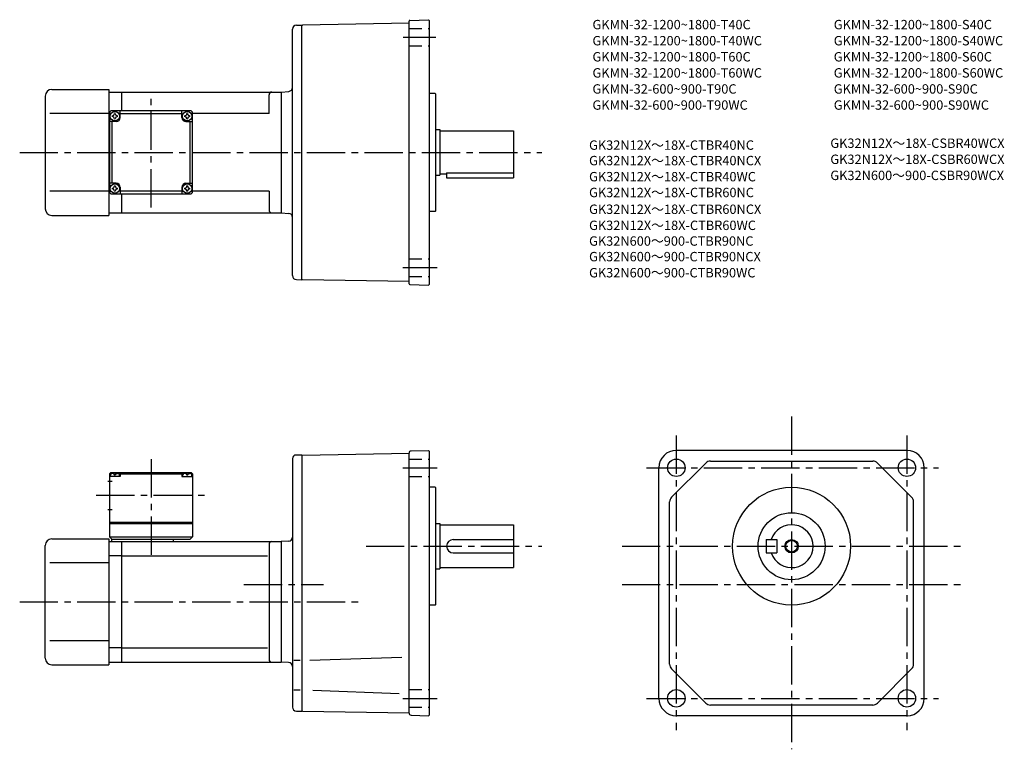
# Model space of a CAD drawing. Extents: x 64 to 798, y 67 to 611.
import ezdxf

# ---------------------------------------------------------------- set-up
doc = ezdxf.new("R2010")
doc.units = 0
doc.header["$LTSCALE"] = 3
doc.header["$MEASUREMENT"] = 0
doc.linetypes.add('HIDDEN2', pattern=[4.7625, 3.175, -1.5875])
doc.linetypes.add('sekkei(A2)', pattern=[14.2875, 9.525, -1.5875, 1.5875, -1.5875])
doc.layers.get('0').update_dxf_attribs({"linetype": 'CONTINUOUS'})
for name, color, linetype in [('CENTER', 3, 'sekkei(A2)'), ('HIDS', 1, 'HIDDEN2'), ('HOJO', 4, 'CONTINUOUS'), ('TITLE_C', 4, 'CONTINUOUS')]:
    doc.layers.add(name, color=color, linetype=linetype)
doc.layers.add('TITLE', color=4, linetype='CONTINUOUS', plot=False)
doc.styles.get("Standard").update_dxf_attribs({"font": 'simplex.shx', "bigfont": 'extfont.shx'})

msp = doc.modelspace()

# ---------------------------------------------------------------- linework, layer by layer
for p, q in [((354.25, 414.24), (354.25, 610.23)), ((354.75, 610.73), (368.75, 611.22)), ((369.25, 610.73), (368.75, 611.22)), ((369.25, 610.73), (369.25, 413.73)), ((267.25, 420.34), (267.25, 604.13)), ((270.17, 607.13), (274.25, 607.23)), ((274.25, 606.73), (274.75, 607.24)), ((274.25, 417.23), (274.25, 607.23)), ((354.25, 608.63), (274.75, 607.24)), ((87.75, 559.23), (130.25, 559.23)), ((130.25, 559.23), (130.25, 465.23)), ((82.75, 554.23), (82.75, 470.23)), ((130.25, 557.23), (139.75, 557.23)), ((139.75, 557.23), (258.75, 557.23)), ((139.75, 557.23), (139.75, 543.23)), ((249.75, 541.23), (249.75, 555.23)), ((258.75, 557.23), (264.52, 557.74)), ((258.75, 557.23), (258.75, 467.23)), ((258.75, 557.23), (258.75, 467.23)), ((373.75, 556.23), (369.25, 556.23)), ((373.75, 556.23), (374.25, 555.73)), ((374.25, 468.73), (374.25, 555.73)), ((130.25, 541.23), (86.28, 541.23)), ((130.75, 541.23), (130.25, 541.23)), ((130.75, 542.23), (131.75, 543.23)), ((130.75, 542.23), (130.75, 482.23)), ((191.75, 543.23), (131.75, 543.23)), ((138.75, 538.23), (138.75, 543.23)), ((138.75, 541.23), (184.75, 541.23)), ((184.75, 538.23), (184.75, 543.23)), ((191.75, 543.23), (192.75, 542.23)), ((192.75, 482.23), (192.75, 542.23)), ((249.75, 541.23), (192.75, 541.23)), ((135.75, 535.23), (130.75, 535.23)), ((132.75, 489.23), (132.75, 535.23)), ((187.75, 535.23), (192.75, 535.23)), ((190.75, 535.23), (190.75, 489.23)), ((374.25, 529.23), (377.25, 529.23)), ((377.25, 529.23), (377.25, 495.23)), ((377.25, 528.23), (432.25, 528.23)), ((432.25, 528.23), (432.25, 493.23)), ((374.25, 495.23), (377.25, 495.23)), ((377.25, 496.23), (382.25, 496.23)), ((382.25, 497.04), (432.25, 497.04)), ((382.25, 497.04), (382.25, 493.23)), ((382.25, 493.23), (432.25, 493.23)), ((135.75, 489.23), (130.75, 489.23)), ((138.75, 486.23), (138.75, 481.23)), ((184.75, 486.23), (184.75, 481.23)), ((187.75, 489.23), (192.75, 489.23)), ((130.25, 483.23), (86.28, 483.23)), ((130.75, 483.23), (130.25, 483.23)), ((131.75, 481.23), (130.75, 482.23)), ((131.75, 481.23), (191.75, 481.23)), ((184.75, 483.23), (138.75, 483.23)), ((139.75, 481.23), (139.75, 467.23)), ((192.75, 482.23), (191.75, 481.23)), ((249.75, 483.23), (192.75, 483.23)), ((249.75, 483.23), (249.75, 469.23)), ((87.75, 465.23), (130.25, 465.23)), ((130.25, 467.23), (139.75, 467.23)), ((139.75, 467.23), (258.75, 467.23)), ((258.75, 467.23), (264.52, 466.73)), ((373.75, 468.23), (369.25, 468.23)), ((373.75, 468.23), (374.25, 468.73)), ((270.17, 417.34), (274.25, 417.23)), ((274.25, 417.73), (274.75, 417.23)), ((354.25, 415.84), (274.75, 417.23)), ((354.75, 413.74), (368.75, 413.25)), ((369.25, 413.73), (368.75, 413.25)), ((274.75, 286.44), (354.25, 287.83)), ((354.25, 287.96), (354.25, 287.83)), ((354.25, 93.91), (354.25, 287.83)), ((355.7, 289.46), (368.75, 289.92)), ((368.75, 289.92), (369.25, 289.44)), ((369.25, 289.44), (369.25, 92.44)), ((725.62, 289.94), (553.62, 289.94)), ((267.25, 283.94), (267.25, 98.44)), ((274.25, 286.44), (269.75, 286.44)), ((274.25, 286.44), (274.25, 95.44)), ((274.25, 286.44), (274.25, 95.44)), ((274.75, 286.44), (274.25, 285.94)), ((550.08, 255.02), (575.54, 280.47)), ((579.07, 281.94), (700.16, 281.94)), ((729.15, 255.02), (703.7, 280.47)), ((131.75, 273.44), (130.75, 272.44)), ((130.75, 272.44), (130.75, 225.44)), ((131.81, 272.44), (130.75, 272.44)), ((131.75, 273.44), (191.75, 273.44)), ((132.72, 272.59), (132.7, 272.8)), ((136.78, 272.59), (136.8, 272.8)), ((137.7, 272.44), (185.81, 272.44)), ((139.75, 273.44), (138.75, 272.44)), ((138.75, 272.44), (138.75, 270.44)), ((183.75, 273.44), (184.75, 272.44)), ((184.75, 272.44), (184.75, 270.44)), ((186.72, 272.59), (186.7, 272.8)), ((190.78, 272.59), (190.8, 272.8)), ((191.7, 272.44), (192.75, 272.44)), ((191.75, 273.44), (192.75, 272.44)), ((192.75, 272.44), (192.75, 225.44)), ((540.62, 104.94), (540.62, 276.94)), ((738.62, 104.94), (738.62, 276.94)), ((129.63, 266.94), (132.75, 266.94)), ((138.75, 270.44), (130.75, 270.44)), ((131.25, 270.44), (131.35, 271.56)), ((134.47, 271.52), (135.04, 271.52)), ((138.25, 270.44), (138.16, 271.56)), ((184.75, 270.44), (192.75, 270.44)), ((185.25, 270.44), (185.35, 271.56)), ((189.04, 271.52), (188.47, 271.52)), ((192.25, 270.44), (192.16, 271.56)), ((373.75, 262.44), (369.25, 262.44)), ((373.75, 262.44), (374.25, 261.94)), ((374.25, 174.94), (374.25, 261.94)), ((548.62, 130.39), (548.62, 251.48)), ((730.62, 130.39), (730.62, 251.48)), ((129.63, 245.94), (132.75, 245.94)), ((130.75, 236.44), (192.75, 236.44)), ((130.75, 235.44), (192.75, 235.44)), ((374.25, 235.44), (377.25, 235.44)), ((377.25, 235.44), (377.25, 201.44)), ((377.25, 234.44), (432.25, 234.44)), ((432.25, 234.44), (432.25, 202.44)), ((87.75, 223.94), (130.25, 223.94)), ((130.25, 223.94), (130.25, 129.94)), ((130.25, 221.94), (139.75, 221.94)), ((130.75, 225.44), (192.75, 225.44)), ((130.75, 225.44), (132.75, 223.44)), ((190.75, 223.44), (132.25, 223.44)), ((132.25, 223.44), (132.25, 221.94)), ((139.75, 221.94), (258.75, 221.94)), ((139.75, 221.94), (139.75, 131.94)), ((178.25, 223.44), (178.25, 221.94)), ((192.75, 225.44), (190.75, 223.44)), ((264.33, 222.08), (258.75, 221.94)), ((258.75, 221.94), (258.75, 131.94)), ((387.25, 223.44), (432.25, 223.44)), ((620.62, 223.44), (620.62, 213.44)), ((620.62, 223.44), (628.62, 223.44)), ((628.62, 223.44), (628.62, 213.44)), ((82.75, 134.94), (82.75, 218.94)), ((249.75, 219.94), (249.75, 133.94)), ((387.25, 213.44), (432.25, 213.44)), ((620.62, 213.44), (628.62, 213.44)), ((130.25, 205.94), (86.28, 205.94)), ((139.75, 211.35), (130.25, 211.35)), ((139.75, 211.35), (248.72, 211.35)), ((374.25, 201.44), (377.25, 201.44)), ((377.25, 202.44), (432.25, 202.44)), ((373.75, 174.44), (369.25, 174.44)), ((373.75, 174.44), (374.25, 174.94)), ((130.25, 147.94), (86.28, 147.94)), ((139.75, 142.53), (130.25, 142.53)), ((139.75, 142.53), (248.72, 142.53)), ((273.07, 133.26), (268.24, 133.26)), ((280.21, 133.37), (348.93, 135.77)), ((87.75, 129.94), (130.25, 129.94)), ((130.25, 131.94), (139.75, 131.94)), ((139.75, 131.94), (258.75, 131.94)), ((264.33, 131.79), (258.75, 131.94)), ((575.54, 101.4), (550.08, 126.86)), ((729.15, 126.86), (703.7, 101.4)), ((273.07, 111.11), (268.24, 111.11)), ((282.43, 110.92), (346.8, 108.67)), ((274.25, 95.94), (274.75, 95.43)), ((274.25, 95.94), (274.75, 95.38)), ((274.25, 95.94), (274.75, 95.38)), ((700.16, 99.94), (579.07, 99.94)), ((270.25, 95.44), (274.25, 95.44)), ((274.75, 95.43), (354.25, 94.04)), ((355.7, 92.41), (368.75, 91.95)), ((368.75, 91.95), (369.25, 92.44)), ((725.62, 91.94), (553.62, 91.94))]:
    msp.add_line(p, q)
for centre, radius in [((134.75, 539.23), 3.5), ((188.75, 539.23), 3.5), ((134.75, 485.23), 3.5), ((188.75, 485.23), 3.5), ((553.62, 276.94), 6.5), ((725.62, 276.94), 6.5), ((639.62, 218.44), 44), ((639.62, 218.44), 25), ((639.62, 218.44), 4.35), ((553.62, 104.94), 6.5), ((725.62, 104.94), 6.5)]:
    msp.add_circle(centre, radius)
for centre, radius, start, end in [((354.75, 610.23), 0.5, 92, 180), ((270.25, 604.13), 3, 91.5, 180), ((87.75, 554.23), 5, 90, 180), ((264.25, 560.73), 3, 275, 0), ((251.75, 555.23), 2, 90, 180), ((134.75, 539.23), 2.05, 171.93804, 180), ((134.75, 539.23), 2.05, 180, 188.06196), ((132.72, 541.26), 1.74, 269.99869, 0.00131), ((132.72, 537.21), 1.74, 359.99869, 90.00131), ((134.75, 539.23), 2.05, 90, 98.06196), ((134.75, 539.23), 2.05, 261.93804, 270), ((134.75, 539.23), 2.05, 81.93804, 90), ((134.75, 539.23), 2.05, 270, 278.06196), ((136.78, 541.26), 1.74, 179.99869, 270.00131), ((136.78, 537.21), 1.74, 89.99869, 180.00131), ((135.75, 538.23), 3, 270, 0), ((134.75, 539.23), 2.05, 0, 8.06196), ((134.75, 539.23), 2.05, 351.93804, 0), ((187.75, 538.23), 3, 180, 270), ((188.75, 539.23), 2.05, 171.93804, 180), ((188.75, 539.23), 2.05, 180, 188.06196), ((186.72, 541.26), 1.74, 269.99869, 0.00131), ((186.72, 537.21), 1.74, 359.99869, 90.00131), ((188.75, 539.23), 2.05, 90, 98.06196), ((188.75, 539.23), 2.05, 261.93804, 270), ((188.75, 539.23), 2.05, 81.93804, 90), ((188.75, 539.23), 2.05, 270, 278.06196), ((190.78, 541.26), 1.74, 179.99869, 270.00131), ((190.78, 537.21), 1.74, 89.99869, 180.00131), ((188.75, 539.23), 2.05, 0, 8.06196), ((188.75, 539.23), 2.05, 351.93804, 0), ((134.75, 485.23), 2.05, 171.93804, 180), ((134.75, 485.23), 2.05, 180, 188.06196), ((132.72, 487.26), 1.74, 269.99869, 0.00131), ((132.72, 483.21), 1.74, 359.99869, 90.00131), ((134.75, 485.23), 2.05, 90, 98.06196), ((134.75, 485.23), 2.05, 81.93804, 90), ((136.78, 487.26), 1.74, 179.99869, 270.00131), ((136.78, 483.21), 1.74, 89.99869, 180.00131), ((135.75, 486.23), 3, 0, 90), ((134.75, 485.23), 2.05, 0, 8.06196), ((134.75, 485.23), 2.05, 351.93804, 0), ((187.75, 486.23), 3, 90, 180), ((188.75, 485.23), 2.05, 171.93804, 180), ((188.75, 485.23), 2.05, 180, 188.06196), ((186.72, 487.26), 1.74, 269.99869, 0.00131), ((186.72, 483.21), 1.74, 359.99869, 90.00131), ((188.75, 485.23), 2.05, 90, 98.06196), ((188.75, 485.23), 2.05, 81.93804, 90), ((190.78, 487.26), 1.74, 179.99869, 270.00131), ((190.78, 483.21), 1.74, 89.99869, 180.00131), ((188.75, 485.23), 2.05, 0, 8.06196), ((188.75, 485.23), 2.05, 351.93804, 0), ((134.75, 485.23), 2.05, 261.93804, 270), ((134.75, 485.23), 2.05, 270, 278.06196), ((188.75, 485.23), 2.05, 261.93804, 270), ((188.75, 485.23), 2.05, 270, 278.06196), ((87.75, 470.23), 5, 180, 270), ((251.75, 469.23), 2, 180, 270), ((264.25, 463.74), 3, 0, 85), ((270.25, 420.34), 3, 180, 268.5), ((354.75, 414.24), 0.5, 180, 268), ((355.75, 287.96), 1.5, 92, 180), ((553.62, 276.94), 13, 90, 180), ((725.62, 276.94), 13, 0, 90), ((269.75, 283.94), 2.5, 90, 180), ((579.07, 276.94), 5, 90, 135), ((700.16, 276.94), 5, 45, 90), ((132.65, 271.44), 1.3, 105.88085, 175), ((134.75, 264.04), 9, 74.11915, 105.88085), ((136.86, 271.44), 1.3, 5, 74.11915), ((186.65, 271.44), 1.3, 105.88085, 175), ((188.75, 264.04), 9, 74.11915, 105.88085), ((190.86, 271.44), 1.3, 5, 74.11915), ((553.62, 251.48), 5, 135, 180), ((725.62, 251.48), 5, 0, 45), ((639.62, 218.44), 16, 198.21001, 161.78999), ((87.75, 218.94), 5, 90, 180), ((251.75, 219.94), 2, 90, 180), ((264.25, 225.08), 3, 271.50061, 0), ((387.25, 218.44), 5, 90, 270), ((87.75, 134.94), 5, 180, 270), ((251.75, 133.94), 2, 180, 270), ((264.25, 128.79), 3, 0.00248, 88.4998), ((553.62, 130.39), 5, 180, 225), ((725.62, 130.39), 5, 315, 0), ((553.62, 104.94), 13, 180, 270), ((725.62, 104.94), 13, 270, 0), ((270.25, 98.44), 3, 180, 270), ((579.07, 104.94), 5, 225, 270), ((700.16, 104.94), 5, 270, 315), ((355.75, 93.91), 1.5, 180, 268)]:
    msp.add_arc(centre, radius, start, end)
for points in [[(134.47, 271.52), (134.44, 271.67), (134.39, 272.03), (133.96, 272.45), (133.35, 272.67), (132.93, 272.6), (132.72, 272.59)], [(135.04, 271.52), (135.06, 271.67), (135.12, 272.03), (135.55, 272.45), (136.16, 272.67), (136.58, 272.6), (136.78, 272.59)], [(188.47, 271.52), (188.44, 271.67), (188.39, 272.03), (187.96, 272.45), (187.35, 272.67), (186.93, 272.6), (186.72, 272.59)], [(189.04, 271.52), (189.06, 271.67), (189.12, 272.03), (189.55, 272.45), (190.16, 272.67), (190.58, 272.6), (190.78, 272.59)]]:
    msp.add_open_spline(points, degree=3, knots=[0, 0, 0, 0, 0.460136, 1.049887, 1.713743, 2.320348, 2.320348, 2.320348, 2.320348])
at = {"layer": 'CENTER'}
for p, q in [((349.73, 598.23), (374.28, 598.23)), ((161.75, 471.23), (161.75, 553.23)), ((63.75, 512.23), (453.21, 512.23)), ((349.5, 426.23), (375.19, 426.23)), ((639.62, 315.21), (639.62, 66.92)), ((553.62, 301.03), (553.62, 81.09)), ((725.62, 301.03), (725.62, 81.09)), ((161.75, 283.44), (161.75, 211.94)), ((349.5, 276.94), (375.19, 276.94)), ((531.28, 276.94), (749.27, 276.94)), ((120.75, 256.44), (202.75, 256.44)), ((322.12, 218.44), (453.21, 218.44)), ((513.09, 218.44), (765.88, 218.44)), ((230.96, 189.94), (290.3, 189.94)), ((513.09, 189.94), (765.88, 189.94)), ((63.75, 176.94), (318.71, 176.94)), ((349.5, 104.94), (375.19, 104.94)), ((531.28, 104.94), (749.27, 104.94))]:
    msp.add_line(p, q, dxfattribs=at)
at = {"layer": 'HIDS'}
for p, q in [((354.25, 604.73), (369.25, 604.73)), ((354.25, 591.73), (369.25, 591.73)), ((354.25, 432.73), (369.25, 432.73)), ((354.25, 419.73), (369.25, 419.73)), ((354.25, 283.44), (369.25, 283.44)), ((354.25, 270.44), (369.25, 270.44)), ((354.25, 111.44), (369.25, 111.44)), ((354.25, 98.44), (369.25, 98.44))]:
    msp.add_line(p, q, dxfattribs=at)
at = {"layer": 'HOJO'}
msp.add_circle((639.62, 218.44), 5, dxfattribs=at)

# ---------------------------------------------------------------- texts
at = {"layer": 'TITLE'}
for s, p in [('GKMN-32-1200~1800-T40C', (491.06, 604.05)), ('GKMN-32-1200~1800-S40C', (671.06, 604.05)), ('GKMN-32-1200~1800-T40WC', (491.06, 592.05)), ('GKMN-32-1200~1800-S40WC', (671.06, 592.05)), ('GKMN-32-1200~1800-T60C', (491.06, 580.05)), ('GKMN-32-1200~1800-S60C', (671.06, 580.05)), ('GKMN-32-1200~1800-T60WC', (491.06, 568.05)), ('GKMN-32-1200~1800-S60WC', (671.06, 568.05)), ('GKMN-32-600~900-T90C', (491.06, 556.05)), ('GKMN-32-600~900-S90C', (671.06, 556.05)), ('GKMN-32-600~900-T90WC', (491.06, 544.05)), ('GKMN-32-600~900-S90WC', (671.06, 544.05))]:
    msp.add_text(s, height=7, dxfattribs=at).set_placement(p)
at = {"layer": 'TITLE_C'}
for s, p in [('GK32N12X～18X-CSBR40WCX', (668.52, 515.57)), ('GK32N12X～18X-CTBR40NC', (488.52, 514.15)), ('GK32N12X～18X-CTBR40NCX', (488.52, 502.61)), ('GK32N12X～18X-CSBR60WCX', (668.52, 503.57)), ('GK32N12X～18X-CTBR40WC', (488.52, 490.61)), ('GK32N600～900-CSBR90WCX', (668.52, 491.57)), ('GK32N12X～18X-CTBR60NC', (488.52, 478.81)), ('GK32N12X～18X-CTBR60NCX', (488.52, 466.31)), ('GK32N12X～18X-CTBR60WC', (488.52, 454.31)), ('GK32N600～900-CTBR90NC', (488.52, 442.6)), ('GK32N600～900-CTBR90NCX', (488.52, 430.96)), ('GK32N600～900-CTBR90WC', (488.52, 418.96))]:
    msp.add_text(s, height=7, dxfattribs=at).set_placement(p)

doc.saveas('drawing.dxf')
